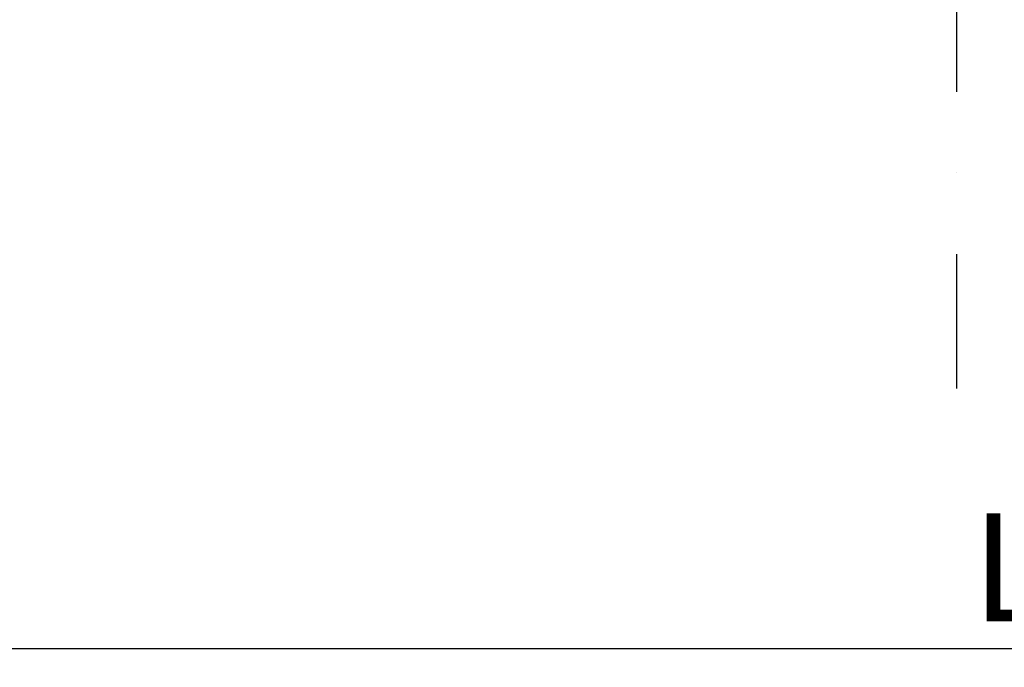
# Model space of a CAD drawing. Units: millimetres. Extents: x -297232 to -267532, y -118211 to -97204.
# Drawn here: x -292475 to -291017, y -103336 to -102378 of the extents above; entities that cross this region are included whole.
import ezdxf

# ---------------------------------------------------------------- set-up
doc = ezdxf.new("R2010")
doc.units = ezdxf.units.MM
doc.header["$LTSCALE"] = 48
doc.header["$MEASUREMENT"] = 0
doc.linetypes.add('STRICHPUNKT', pattern=[1, 0.5, -0.25, 0, -0.25])
doc.styles.add('BEMSTIL', font='isocp3.shx', dxfattribs={"width": 0.8})
doc.dimstyles.new('BEMASS', dxfattribs={"dimscale": 20, "dimtxt": 3.5, "dimasz": 3.5, "dimexe": 1.4, "dimexo": 0, "dimgap": 2, "dimtad": 1, "dimdec": 0, "dimtxsty": 'BEMSTIL', "dimcen": 3, "dimclrd": 256, "dimclre": 256, "dimclrt": 256, "dimadec": 0, "dimazin": 0, "dimtfac": 0.875, "dimtdec": 0, "dimtmove": 2, "dimatfit": 3, "dimfxl": 1, "dimtolj": 1, "dimlwd": 25, "dimlwe": 25, "dimarcsym": 0})

# ---------------------------------------------------------------- blocks, each defined once
blk = doc.blocks.new('*D17')
at = {"lineweight": 25, "transparency": 16777216}
for p, q in [((-293626.3, -102396.2), (-293626.3, -103336.1)), ((-288385.9, -102396.2), (-288385.9, -103336.1)), ((-293556.3, -103308.1), (-288455.9, -103308.1))]:
    blk.add_line(p, q, dxfattribs=at)
at = {"transparency": 16777216}
for points in [[(-293556.3, -103296.4), (-293556.3, -103319.7), (-293626.3, -103308.1)], [(-288455.9, -103296.4), (-288455.9, -103319.7), (-288385.9, -103308.1)]]:
    blk.add_solid(points, dxfattribs=at)
at = {"layer": 'Defpoints', "color": 0, "transparency": 16777216}
for p in [(-293626.3, -102396.2), (-288385.9, -102396.2), (-288385.9, -103308.1)]:
    blk.add_point(p, dxfattribs=at)
at = {"transparency": 16777216, "insert": (-291006.1, -103188.1), "char_height": 160, "attachment_point": 5, "style": 'BEMSTIL'}
blk.add_mtext('\\A1;L', dxfattribs=at)

msp = doc.modelspace()

# ---------------------------------------------------------------- linework, layer by layer
at = {"linetype": 'STRICHPUNKT', "ltscale": 10}
msp.add_line((-291088, -99364.1), (-291088, -102923.7), dxfattribs=at)

# ---------------------------------------------------------------- dimensions: what is measured, and where the dimension line sits
dim = msp.add_linear_dim(base=(-288385.9, -103308.1), p1=(-293626.3, -102396.2), p2=(-288385.9, -102396.2), text='L', dimstyle='BEMASS', override={"dimtxt": 8})
dim.commit()
dim.dimension.update_dxf_attribs({"geometry": '*D17', "text_midpoint": (-291006.1, -103188.1)})

doc.saveas('drawing.dxf')
